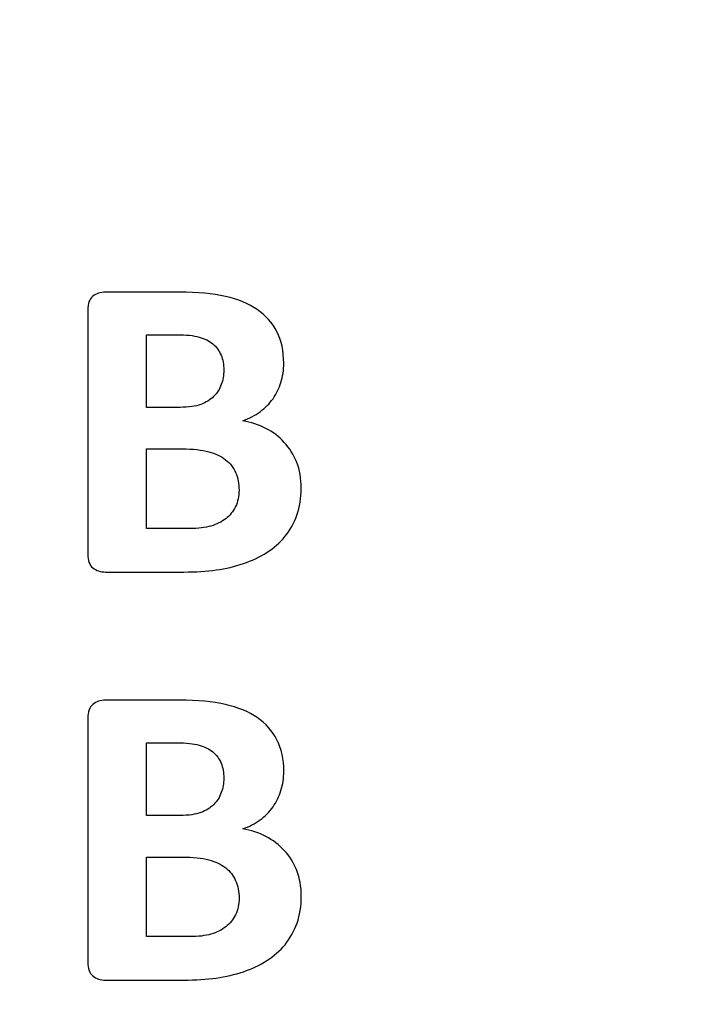
# Model space of a CAD drawing. Units: millimetres. Extents: x 0 to 2564, y 0 to 1808.
# Drawn here: x 1374 to 1378, y 1027 to 1031 of the extents above; entities that cross this region are included whole.
import ezdxf

# ---------------------------------------------------------------- set-up
doc = ezdxf.new("R2010")
doc.units = ezdxf.units.MM
doc.header["$PDSIZE"] = -1
doc.layers.add('AV_dim', color=10, linetype='Continuous')
doc.layers.add('AV_sys', color=7, linetype='Continuous')
doc.styles.add('SLDTEXTSTYLE0', font='txt')
doc.styles.get("Standard").update_dxf_attribs({"font": 'malgun.ttf'})
doc.dimstyles.new('ISO-25$0', dxfattribs={"dimtxt": 15, "dimasz": 5, "dimexe": 1.25, "dimexo": 0.625, "dimtad": 1, "dimdec": 1, "dimdsep": 46, "dimtxsty": 'Standard', "dimcen": 0, "dimclrd": 1, "dimclre": 1, "dimclrt": 1, "dimadec": 0, "dimazin": 0, "dimtfac": 1, "dimtdec": 1, "dimtmove": 2, "dimatfit": 3, "dimfxl": 1, "dimtolj": 1, "dimarcsym": 0})

# ---------------------------------------------------------------- blocks, each defined once
blk = doc.blocks.new('FXP508_t')
at = {"layer": 'AV_sys'}
for points, knots in [([(4609.014, 741.3934), (4609.014, 741.3434), (4609.007, 741.2983), (4608.9926, 741.258), (4608.9926, 741.258), (4608.9778, 741.2173), (4608.958, 741.1814), (4608.9326, 741.1505), (4608.9326, 741.1505), (4608.907, 741.1194), (4608.8765, 741.0927), (4608.841, 741.0706), (4608.841, 741.0706), (4608.806, 741.0481), (4608.7666, 741.0295), (4608.7242, 741.0151), (4608.7242, 741.0151), (4608.6818, 741.0007), (4608.6362, 740.99), (4608.5879, 740.9834), (4608.5879, 740.9834), (4608.5396, 740.9763), (4608.4859, 740.973), (4608.4263, 740.973), (4608.4263, 740.973), (4608.4263, 740.973), (4608.0341, 740.973), (4608.0341, 740.973), (4608.0341, 740.973), (4608.0088, 740.973), (4607.9878, 740.98), (4607.9706, 740.9941), (4607.9706, 740.9941), (4607.9535, 741.0081), (4607.9449, 741.031), (4607.9449, 741.0628), (4607.9449, 741.0628), (4607.9449, 741.0628), (4607.9449, 742.2848), (4607.9449, 742.2848), (4607.9449, 742.2848), (4607.9449, 742.3166), (4607.9535, 742.3396), (4607.9706, 742.3536), (4607.9706, 742.3536), (4607.9878, 742.3676), (4608.0088, 742.3746), (4608.0341, 742.3746), (4608.0341, 742.3746), (4608.0341, 742.3746), (4608.4048, 742.3746), (4608.4048, 742.3746), (4608.4048, 742.3746), (4608.4952, 742.3746), (4608.572, 742.3672), (4608.6346, 742.3528), (4608.6346, 742.3528), (4608.6974, 742.3384), (4608.7503, 742.3166), (4608.7932, 742.2874), (4608.7932, 742.2874), (4608.8364, 742.2581), (4608.8691, 742.2212), (4608.8922, 742.1765), (4608.8922, 742.1765), (4608.9147, 742.1317), (4608.9264, 742.0788), (4608.9264, 742.0182), (4608.9264, 742.0182), (4608.9264, 741.9842), (4608.9217, 741.9524), (4608.9123, 741.9225), (4608.9123, 741.9225), (4608.9034, 741.8925), (4608.8901, 741.8652), (4608.8726, 741.8407), (4608.8726, 741.8407), (4608.8551, 741.816), (4608.8337, 741.7945), (4608.808, 741.7756), (4608.808, 741.7756), (4608.7827, 741.7567), (4608.7534, 741.7416), (4608.7208, 741.7302), (4608.7208, 741.7302), (4608.7628, 741.7228), (4608.8013, 741.7103), (4608.8368, 741.6921), (4608.8368, 741.6921), (4608.8718, 741.6739), (4608.903, 741.651), (4608.929, 741.6222), (4608.929, 741.6222), (4608.9552, 741.5938), (4608.9762, 741.5605), (4608.9915, 741.522), (4608.9915, 741.522), (4609.0066, 741.484), (4609.014, 741.441), (4609.014, 741.3934)], [0, 0, 0, 0, 0.038462, 0.038462, 0.038462, 0.038462, 0.076923, 0.076923, 0.076923, 0.076923, 0.115385, 0.115385, 0.115385, 0.115385, 0.153846, 0.153846, 0.153846, 0.153846, 0.192308, 0.192308, 0.192308, 0.192308, 0.230769, 0.230769, 0.230769, 0.230769, 0.269231, 0.269231, 0.269231, 0.269231, 0.307692, 0.307692, 0.307692, 0.307692, 0.346154, 0.346154, 0.346154, 0.346154, 0.384615, 0.384615, 0.384615, 0.384615, 0.423077, 0.423077, 0.423077, 0.423077, 0.461538, 0.461538, 0.461538, 0.461538, 0.5, 0.5, 0.5, 0.5, 0.538462, 0.538462, 0.538462, 0.538462, 0.576923, 0.576923, 0.576923, 0.576923, 0.615385, 0.615385, 0.615385, 0.615385, 0.653846, 0.653846, 0.653846, 0.653846, 0.692308, 0.692308, 0.692308, 0.692308, 0.730769, 0.730769, 0.730769, 0.730769, 0.769231, 0.769231, 0.769231, 0.769231, 0.807692, 0.807692, 0.807692, 0.807692, 0.846154, 0.846154, 0.846154, 0.846154, 0.884615, 0.884615, 0.884615, 0.884615, 0.923077, 0.923077, 0.923077, 0.923077, 1, 1, 1, 1]), ([(4608.6261, 741.9834), (4608.6261, 742.0119), (4608.6214, 742.037), (4608.6125, 742.0593), (4608.6125, 742.0593), (4608.6035, 742.0818), (4608.5895, 742.1003), (4608.5712, 742.1151), (4608.5712, 742.1151), (4608.5532, 742.1299), (4608.5303, 742.1414), (4608.5022, 742.1495), (4608.5022, 742.1495), (4608.4746, 742.1572), (4608.4376, 742.1613), (4608.3912, 742.1613), (4608.3912, 742.1613), (4608.3912, 742.1613), (4608.2393, 742.1613), (4608.2393, 742.1613), (4608.2393, 742.1613), (4608.2393, 742.1613), (4608.2393, 741.7975), (4608.2393, 741.7975), (4608.2393, 741.7975), (4608.2393, 741.7975), (4608.4072, 741.7975), (4608.4072, 741.7975), (4608.4072, 741.7975), (4608.4505, 741.7975), (4608.4851, 741.8023), (4608.5108, 741.8119), (4608.5108, 741.8119), (4608.5369, 741.8215), (4608.5583, 741.8352), (4608.5755, 741.8518), (4608.5755, 741.8518), (4608.5926, 741.8688), (4608.6051, 741.8888), (4608.6136, 741.9118), (4608.6136, 741.9118), (4608.6218, 741.9343), (4608.6261, 741.9583), (4608.6261, 741.9834)], [0, 0, 0, 0, 0.083333, 0.083333, 0.083333, 0.083333, 0.166667, 0.166667, 0.166667, 0.166667, 0.25, 0.25, 0.25, 0.25, 0.333333, 0.333333, 0.333333, 0.333333, 0.416667, 0.416667, 0.416667, 0.416667, 0.5, 0.5, 0.5, 0.5, 0.583333, 0.583333, 0.583333, 0.583333, 0.666667, 0.666667, 0.666667, 0.666667, 0.75, 0.75, 0.75, 0.75, 0.833333, 0.833333, 0.833333, 0.833333, 1, 1, 1, 1]), ([(4608.7024, 741.3834), (4608.7024, 741.4158), (4608.697, 741.4451), (4608.6853, 741.4706), (4608.6853, 741.4706), (4608.6739, 741.4965), (4608.6573, 741.5179), (4608.6354, 741.5353), (4608.6354, 741.5353), (4608.6133, 741.5523), (4608.5851, 741.5661), (4608.5508, 741.5753), (4608.5508, 741.5753), (4608.5167, 741.5845), (4608.4722, 741.5893), (4608.4174, 741.5893), (4608.4174, 741.5893), (4608.4174, 741.5893), (4608.2393, 741.5893), (4608.2393, 741.5893), (4608.2393, 741.5893), (4608.2393, 741.5893), (4608.2393, 741.1908), (4608.2393, 741.1908), (4608.2393, 741.1908), (4608.2393, 741.1908), (4608.4564, 741.1908), (4608.4564, 741.1908), (4608.4564, 741.1908), (4608.4979, 741.1908), (4608.5331, 741.1948), (4608.5618, 741.2033), (4608.5618, 741.2033), (4608.5903, 741.2114), (4608.6147, 741.2237), (4608.6358, 741.2399), (4608.6358, 741.2399), (4608.6568, 741.2562), (4608.6732, 741.2765), (4608.685, 741.3006), (4608.685, 741.3006), (4608.6965, 741.325), (4608.7024, 741.3523), (4608.7024, 741.3834)], [0, 0, 0, 0, 0.083333, 0.083333, 0.083333, 0.083333, 0.166667, 0.166667, 0.166667, 0.166667, 0.25, 0.25, 0.25, 0.25, 0.333333, 0.333333, 0.333333, 0.333333, 0.416667, 0.416667, 0.416667, 0.416667, 0.5, 0.5, 0.5, 0.5, 0.583333, 0.583333, 0.583333, 0.583333, 0.666667, 0.666667, 0.666667, 0.666667, 0.75, 0.75, 0.75, 0.75, 0.833333, 0.833333, 0.833333, 0.833333, 1, 1, 1, 1]), ([(4609.0142, 739.35), (4609.0142, 739.3001), (4609.0072, 739.255), (4608.9928, 739.2147), (4608.9928, 739.2147), (4608.978, 739.174), (4608.9582, 739.1381), (4608.9328, 739.1071), (4608.9328, 739.1071), (4608.9072, 739.0761), (4608.8769, 739.0494), (4608.8413, 739.0272), (4608.8413, 739.0272), (4608.8063, 739.0047), (4608.7669, 738.9862), (4608.7244, 738.9717), (4608.7244, 738.9717), (4608.682, 738.9574), (4608.6364, 738.9466), (4608.5881, 738.94), (4608.5881, 738.94), (4608.5398, 738.9329), (4608.4861, 738.9296), (4608.4266, 738.9296), (4608.4266, 738.9296), (4608.4266, 738.9296), (4608.0344, 738.9296), (4608.0344, 738.9296), (4608.0344, 738.9296), (4608.009, 738.9296), (4607.988, 738.9367), (4607.9708, 738.9507), (4607.9708, 738.9507), (4607.9537, 738.9647), (4607.9451, 738.9877), (4607.9451, 739.0195), (4607.9451, 739.0195), (4607.9451, 739.0195), (4607.9451, 740.2415), (4607.9451, 740.2415), (4607.9451, 740.2415), (4607.9451, 740.2733), (4607.9537, 740.2962), (4607.9708, 740.3102), (4607.9708, 740.3102), (4607.988, 740.3243), (4608.009, 740.3312), (4608.0344, 740.3312), (4608.0344, 740.3312), (4608.0344, 740.3312), (4608.405, 740.3312), (4608.405, 740.3312), (4608.405, 740.3312), (4608.4955, 740.3312), (4608.5723, 740.3238), (4608.6348, 740.3095), (4608.6348, 740.3095), (4608.6976, 740.295), (4608.7505, 740.2733), (4608.7934, 740.244), (4608.7934, 740.244), (4608.8367, 740.2148), (4608.8694, 740.1778), (4608.8924, 740.1331), (4608.8924, 740.1331), (4608.915, 740.0884), (4608.9266, 740.0354), (4608.9266, 739.9748), (4608.9266, 739.9748), (4608.9266, 739.9408), (4608.922, 739.909), (4608.9125, 739.8791), (4608.9125, 739.8791), (4608.9036, 739.8491), (4608.8904, 739.8218), (4608.8729, 739.7974), (4608.8729, 739.7974), (4608.8553, 739.7726), (4608.8339, 739.7511), (4608.8082, 739.7323), (4608.8082, 739.7323), (4608.7829, 739.7134), (4608.7537, 739.6983), (4608.721, 739.6868), (4608.721, 739.6868), (4608.7631, 739.6794), (4608.8015, 739.6669), (4608.8371, 739.6488), (4608.8371, 739.6488), (4608.872, 739.6306), (4608.9032, 739.6077), (4608.9292, 739.5788), (4608.9292, 739.5788), (4608.9555, 739.5504), (4608.9765, 739.5171), (4608.9917, 739.4787), (4608.9917, 739.4787), (4609.0068, 739.4406), (4609.0142, 739.3977), (4609.0142, 739.35)], [0, 0, 0, 0, 0.038462, 0.038462, 0.038462, 0.038462, 0.076923, 0.076923, 0.076923, 0.076923, 0.115385, 0.115385, 0.115385, 0.115385, 0.153846, 0.153846, 0.153846, 0.153846, 0.192308, 0.192308, 0.192308, 0.192308, 0.230769, 0.230769, 0.230769, 0.230769, 0.269231, 0.269231, 0.269231, 0.269231, 0.307692, 0.307692, 0.307692, 0.307692, 0.346154, 0.346154, 0.346154, 0.346154, 0.384615, 0.384615, 0.384615, 0.384615, 0.423077, 0.423077, 0.423077, 0.423077, 0.461538, 0.461538, 0.461538, 0.461538, 0.5, 0.5, 0.5, 0.5, 0.538462, 0.538462, 0.538462, 0.538462, 0.576923, 0.576923, 0.576923, 0.576923, 0.615385, 0.615385, 0.615385, 0.615385, 0.653846, 0.653846, 0.653846, 0.653846, 0.692308, 0.692308, 0.692308, 0.692308, 0.730769, 0.730769, 0.730769, 0.730769, 0.769231, 0.769231, 0.769231, 0.769231, 0.807692, 0.807692, 0.807692, 0.807692, 0.846154, 0.846154, 0.846154, 0.846154, 0.884615, 0.884615, 0.884615, 0.884615, 0.923077, 0.923077, 0.923077, 0.923077, 1, 1, 1, 1]), ([(4608.6263, 739.9401), (4608.6263, 739.9686), (4608.6217, 739.9937), (4608.6128, 740.0159), (4608.6128, 740.0159), (4608.6037, 740.0384), (4608.5897, 740.057), (4608.5714, 740.0718), (4608.5714, 740.0718), (4608.5535, 740.0865), (4608.5305, 740.098), (4608.5025, 740.1061), (4608.5025, 740.1061), (4608.4748, 740.1139), (4608.4378, 740.1179), (4608.3914, 740.1179), (4608.3914, 740.1179), (4608.3914, 740.1179), (4608.2395, 740.1179), (4608.2395, 740.1179), (4608.2395, 740.1179), (4608.2395, 740.1179), (4608.2395, 739.7541), (4608.2395, 739.7541), (4608.2395, 739.7541), (4608.2395, 739.7541), (4608.4075, 739.7541), (4608.4075, 739.7541), (4608.4075, 739.7541), (4608.4507, 739.7541), (4608.4853, 739.7589), (4608.5111, 739.7686), (4608.5111, 739.7686), (4608.5371, 739.7781), (4608.5586, 739.7918), (4608.5757, 739.8084), (4608.5757, 739.8084), (4608.5928, 739.8255), (4608.6053, 739.8455), (4608.6138, 739.8684), (4608.6138, 739.8684), (4608.622, 739.8909), (4608.6263, 739.9149), (4608.6263, 739.9401)], [0, 0, 0, 0, 0.083333, 0.083333, 0.083333, 0.083333, 0.166667, 0.166667, 0.166667, 0.166667, 0.25, 0.25, 0.25, 0.25, 0.333333, 0.333333, 0.333333, 0.333333, 0.416667, 0.416667, 0.416667, 0.416667, 0.5, 0.5, 0.5, 0.5, 0.583333, 0.583333, 0.583333, 0.583333, 0.666667, 0.666667, 0.666667, 0.666667, 0.75, 0.75, 0.75, 0.75, 0.833333, 0.833333, 0.833333, 0.833333, 1, 1, 1, 1]), ([(4608.7027, 739.34), (4608.7027, 739.3725), (4608.6973, 739.4017), (4608.6855, 739.4272), (4608.6855, 739.4272), (4608.6743, 739.4532), (4608.6576, 739.4746), (4608.6356, 739.492), (4608.6356, 739.492), (4608.6135, 739.509), (4608.5855, 739.5227), (4608.5512, 739.5319), (4608.5512, 739.5319), (4608.5169, 739.5411), (4608.4724, 739.5459), (4608.4176, 739.5459), (4608.4176, 739.5459), (4608.4176, 739.5459), (4608.2395, 739.5459), (4608.2395, 739.5459), (4608.2395, 739.5459), (4608.2395, 739.5459), (4608.2395, 739.1474), (4608.2395, 739.1474), (4608.2395, 739.1474), (4608.2395, 739.1474), (4608.4566, 739.1474), (4608.4566, 739.1474), (4608.4566, 739.1474), (4608.4982, 739.1474), (4608.5333, 739.1515), (4608.5621, 739.1599), (4608.5621, 739.1599), (4608.5905, 739.1681), (4608.615, 739.1803), (4608.6361, 739.1966), (4608.6361, 739.1966), (4608.6571, 739.2129), (4608.6734, 739.2331), (4608.6852, 739.2572), (4608.6852, 739.2572), (4608.6968, 739.2816), (4608.7027, 739.309), (4608.7027, 739.34)], [0, 0, 0, 0, 0.083333, 0.083333, 0.083333, 0.083333, 0.166667, 0.166667, 0.166667, 0.166667, 0.25, 0.25, 0.25, 0.25, 0.333333, 0.333333, 0.333333, 0.333333, 0.416667, 0.416667, 0.416667, 0.416667, 0.5, 0.5, 0.5, 0.5, 0.583333, 0.583333, 0.583333, 0.583333, 0.666667, 0.666667, 0.666667, 0.666667, 0.75, 0.75, 0.75, 0.75, 0.833333, 0.833333, 0.833333, 0.833333, 1, 1, 1, 1])]:
    blk.add_open_spline(points, degree=3, knots=knots, dxfattribs=at)
blk = doc.blocks.new('*D24')
at = {"layer": 'AV_dim', "color": 0, "lineweight": -2, "transparency": 16777216}
for p, q in [((1370.017, 1118.2113), (1261.1572, 1118.2113)), ((1273.1572, 1098.2113), (1273.1572, 944.1405)), ((1273.1572, 780.0696), (1273.1572, 922.2357)), ((1370.017, 760.0696), (1261.1572, 760.0696))]:
    blk.add_line(p, q, dxfattribs=at)
at = {"layer": 'AV_dim', "color": 0, "transparency": 16777216}
for points in [[(1269.8239, 1098.2113), (1276.4906, 1098.2113), (1273.1572, 1118.2113)], [(1269.8239, 780.0696), (1276.4906, 780.0696), (1273.1572, 760.0696)]]:
    blk.add_solid(points, dxfattribs=at)
at = {"layer": 'Defpoints', "color": 0, "transparency": 16777216}
for p in [(1273.1572, 1118.2113), (1382.017, 1118.2113), (1382.017, 760.0696)]:
    blk.add_point(p, dxfattribs=at)
at = {"layer": 'AV_dim', "color": 0, "transparency": 16777216, "insert": (1273.1572, 933.1881), "char_height": 10, "attachment_point": 5, "style": 'SLDTEXTSTYLE0'}
blk.add_mtext('358,1', dxfattribs=at)

msp = doc.modelspace()

# ---------------------------------------------------------------- block references
at = {"layer": 'AV_sys'}
msp.add_blockref('FXP508_t', (-3233.46, 287.7461), dxfattribs=at)

# ---------------------------------------------------------------- dimensions: what is measured, and where the dimension line sits
at = {"layer": 'AV_dim'}
dim = msp.add_linear_dim(base=(1273.1572, 1118.2113), p1=(1382.017, 760.0696), p2=(1382.017, 1118.2113), angle=90, dimstyle='ISO-25$0', override={"dimtxt": 10, "dimasz": 20, "dimexe": 12, "dimexo": 12, "dimgap": 5, "dimtih": 1, "dimtoh": 1, "dimzin": 0, "dimdsep": 44, "dimtxsty": 'SLDTEXTSTYLE0', "dimcen": 2.5, "dimclrd": 0, "dimclre": 0, "dimclrt": 0, "dimadec": 1, "dimtmove": 0, "dimtolj": 0, "dimtzin": 0}, dxfattribs=at)
dim.commit()
dim.dimension.update_dxf_attribs({"geometry": '*D24', "text_midpoint": (1273.1572, 933.1881), "dimtype": 160})

doc.saveas('drawing.dxf')
